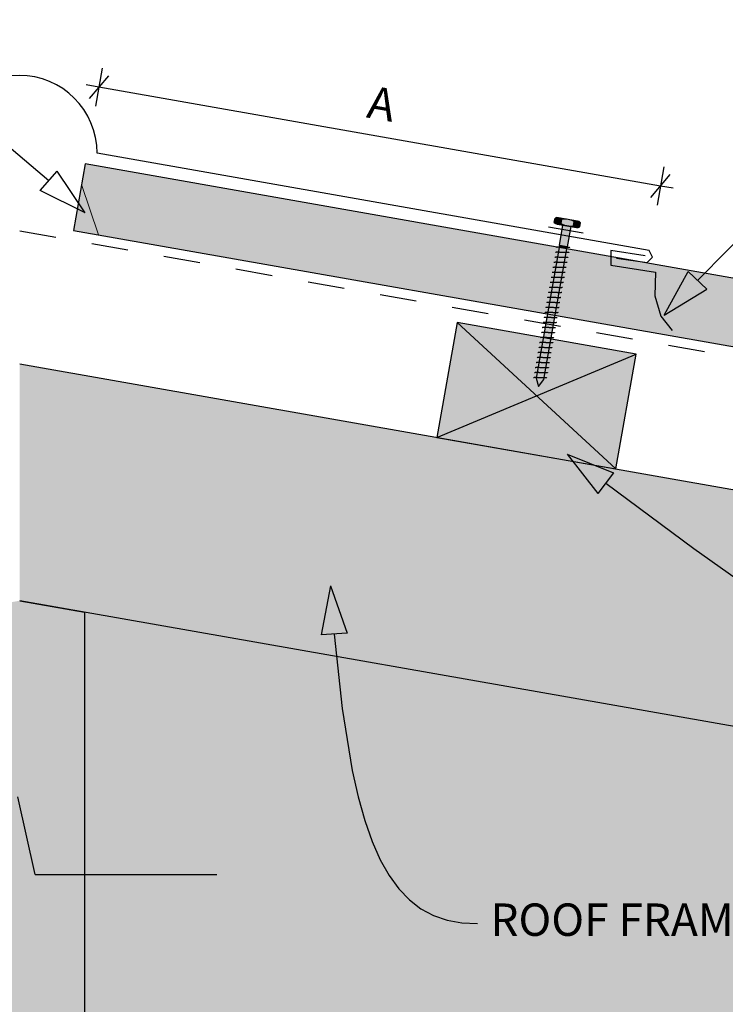
# Model space of a CAD drawing. Units: millimetres. Extents: x 7 to 290, y 5 to 188.
# Drawn here: x 134 to 189, y 92 to 168 of the extents above; entities that cross this region are included whole.
import ezdxf
from ezdxf.xclip import XClip

# ---------------------------------------------------------------- set-up
doc = ezdxf.new("R2010")
doc.units = ezdxf.units.MM
doc.header["$MEASUREMENT"] = 0
doc.header["$XCLIPFRAME"] = 2
doc.linetypes.add('Dashed', pattern=[5.644444, 2.822222, -2.822222])
doc.layers.add('Doc_ Floor', color=7, linetype='Continuous')
doc.styles.add('GENERATED_STYLE_1', font='GOTHIC.TTF')

# ---------------------------------------------------------------- blocks, each defined once
blk = doc.blocks.new('Drawing_1_2', base_point=(113.07, -41.814))
at = {"linetype": 'Continuous', "lineweight": 25}
blk.add_hatch(color=253, dxfattribs=at).paths.add_polyline_path([(138.623, 152.052), (243.633, 133.536), (244.536, 138.657), (139.526, 157.173)])
at = {"linetype": 'Continuous', "lineweight": 0}
for points in [[(175.755, 152.989), (175.697, 152.661, 0.333333), (176.189, 152.574), (176.247, 152.903, 0.333333)], [(177.493, 152.768), (176.015, 153.028), (175.929, 152.536), (177.406, 152.275)], [(177.232, 152.729, 0.166667), (176.247, 152.903), (176.189, 152.574, 0.166667), (177.174, 152.401)], [(177.724, 152.642, 0.333333), (177.232, 152.729), (177.174, 152.401, 0.333333), (177.667, 152.314)], [(176.339, 152.463), (176.061, 150.888), (176.718, 150.772), (176.996, 152.347)], [(176.094, 150.882), (174.288, 140.64), (174.479, 139.997), (174.879, 140.536), (176.685, 150.778)], [(168.213, 144.937), (166.65, 136.074), (180.438, 133.642), (182.001, 142.506)], [(286.313, 114.974), (134.475, 141.747), (134.475, 123.469), (286.313, 96.696)], [(134.475, 123.469), (15.068, 102.415), (15.068, 38.192), (286.313, 38.192), (286.313, 96.696)], [(129.475, 122.588), (129.475, 38.192), (139.475, 38.192), (139.475, 122.588), (134.475, 123.469)], [(117.669, 72.471), (149.675, 72.471), (149.675, 102.337), (135.672, 102.337), (134.338, 108.337), (133.005, 96.337), (131.672, 102.337), (117.669, 102.337)]]:
    blk.add_hatch(color=255, dxfattribs=at).paths.add_polyline_path(points)
at = {"linetype": 'Continuous'}
for p, q in [((139.526, 157.173), (138.623, 152.052)), ((244.536, 138.657), (139.526, 157.173)), ((175.697, 152.661), (175.755, 152.989)), ((177.493, 152.768), (176.015, 153.028)), ((176.247, 152.903), (176.189, 152.574)), ((176.247, 152.903), (176.189, 152.574)), ((138.623, 152.052), (243.633, 133.536)), ((175.929, 152.536), (177.406, 152.275)), ((176.339, 152.463), (176.061, 150.888)), ((176.996, 152.347), (176.339, 152.463)), ((176.718, 150.772), (176.996, 152.347)), ((177.174, 152.401), (177.232, 152.729)), ((177.232, 152.729), (177.174, 152.401)), ((177.667, 152.314), (177.724, 152.642)), ((176.094, 150.882), (174.288, 140.64)), ((174.879, 140.536), (176.685, 150.778)), ((175.866, 150.728), (175.863, 150.723)), ((175.872, 150.732), (175.866, 150.728)), ((175.883, 150.736), (175.872, 150.732)), ((175.896, 150.739), (175.883, 150.736)), ((175.914, 150.742), (175.896, 150.739)), ((175.935, 150.744), (175.914, 150.742)), ((175.959, 150.745), (175.935, 150.744)), ((175.986, 150.746), (175.959, 150.745)), ((176.016, 150.746), (175.986, 150.746)), ((176.048, 150.746), (176.016, 150.746)), ((176.083, 150.745), (176.048, 150.746)), ((176.061, 150.888), (176.718, 150.772)), ((176.12, 150.744), (176.083, 150.745)), ((176.685, 150.778), (176.094, 150.882)), ((176.16, 150.743), (176.12, 150.744)), ((176.2, 150.741), (176.16, 150.743)), ((176.242, 150.739), (176.2, 150.741)), ((176.285, 150.737), (176.242, 150.739)), ((176.328, 150.735), (176.285, 150.737)), ((176.372, 150.733), (176.328, 150.735)), ((176.416, 150.731), (176.372, 150.733)), ((176.46, 150.729), (176.416, 150.731)), ((176.503, 150.727), (176.46, 150.729)), ((176.545, 150.725), (176.503, 150.727)), ((176.585, 150.723), (176.545, 150.725)), ((176.624, 150.722), (176.585, 150.723)), ((176.661, 150.721), (176.624, 150.722)), ((176.696, 150.72), (176.661, 150.721)), ((176.729, 150.72), (176.696, 150.72)), ((176.759, 150.72), (176.729, 150.72)), ((176.786, 150.721), (176.759, 150.72)), ((176.81, 150.722), (176.786, 150.721)), ((176.831, 150.724), (176.81, 150.722)), ((176.848, 150.727), (176.831, 150.724)), ((176.862, 150.73), (176.848, 150.727)), ((176.872, 150.733), (176.862, 150.73)), ((176.879, 150.738), (176.872, 150.733)), ((176.882, 150.743), (176.879, 150.738)), ((175.729, 149.954), (175.726, 149.949)), ((175.736, 149.959), (175.729, 149.954)), ((175.746, 149.962), (175.736, 149.959)), ((175.76, 149.966), (175.746, 149.962)), ((175.777, 149.968), (175.76, 149.966)), ((175.798, 149.97), (175.777, 149.968)), ((175.797, 150.341), (175.795, 150.336)), ((175.804, 150.346), (175.797, 150.341)), ((175.822, 149.971), (175.798, 149.97)), ((175.814, 150.349), (175.804, 150.346)), ((175.828, 150.352), (175.814, 150.349)), ((175.849, 149.972), (175.822, 149.971)), ((175.846, 150.355), (175.828, 150.352)), ((175.866, 150.357), (175.846, 150.355)), ((175.879, 149.972), (175.849, 149.972)), ((175.89, 150.358), (175.866, 150.357)), ((175.912, 149.972), (175.879, 149.972)), ((175.917, 150.359), (175.89, 150.358)), ((175.947, 149.971), (175.912, 149.972)), ((175.947, 150.359), (175.917, 150.359)), ((175.98, 150.359), (175.947, 150.359)), ((175.984, 149.97), (175.947, 149.971)), ((176.015, 150.358), (175.98, 150.359)), ((176.023, 149.969), (175.984, 149.97)), ((176.052, 150.357), (176.015, 150.358)), ((176.064, 149.967), (176.023, 149.969)), ((176.091, 150.356), (176.052, 150.357)), ((176.106, 149.966), (176.064, 149.967)), ((176.132, 150.354), (176.091, 150.356)), ((176.149, 149.963), (176.106, 149.966)), ((176.174, 150.352), (176.132, 150.354)), ((176.192, 149.961), (176.149, 149.963)), ((176.217, 150.35), (176.174, 150.352)), ((176.236, 149.959), (176.192, 149.961)), ((176.26, 150.348), (176.217, 150.35)), ((176.28, 149.957), (176.236, 149.959)), ((176.304, 150.346), (176.26, 150.348)), ((176.323, 149.955), (176.28, 149.957)), ((176.348, 150.344), (176.304, 150.346)), ((176.366, 149.953), (176.323, 149.955)), ((176.392, 150.342), (176.348, 150.344)), ((176.408, 149.951), (176.366, 149.953)), ((176.434, 150.34), (176.392, 150.342)), ((176.449, 149.949), (176.408, 149.951)), ((176.476, 150.338), (176.434, 150.34)), ((176.488, 149.948), (176.449, 149.949)), ((176.517, 150.336), (176.476, 150.338)), ((176.525, 149.947), (176.488, 149.948)), ((176.556, 150.335), (176.517, 150.336)), ((176.56, 149.946), (176.525, 149.947)), ((176.593, 150.334), (176.556, 150.335)), ((176.593, 149.946), (176.56, 149.946)), ((176.628, 150.333), (176.593, 150.334)), ((176.623, 149.946), (176.593, 149.946)), ((176.65, 149.947), (176.623, 149.946)), ((176.661, 150.333), (176.628, 150.333)), ((176.674, 149.948), (176.65, 149.947)), ((176.691, 150.333), (176.661, 150.333)), ((176.695, 149.95), (176.674, 149.948)), ((176.718, 150.334), (176.691, 150.333)), ((176.712, 149.953), (176.695, 149.95)), ((176.726, 149.956), (176.712, 149.953)), ((176.742, 150.335), (176.718, 150.334)), ((176.736, 149.96), (176.726, 149.956)), ((176.743, 149.964), (176.736, 149.96)), ((176.763, 150.337), (176.742, 150.335)), ((176.745, 149.969), (176.743, 149.964)), ((176.78, 150.34), (176.763, 150.337)), ((176.794, 150.343), (176.78, 150.34)), ((176.804, 150.347), (176.794, 150.343)), ((176.811, 150.351), (176.804, 150.347)), ((176.814, 150.356), (176.811, 150.351)), ((175.593, 149.181), (175.59, 149.175)), ((175.599, 149.185), (175.593, 149.181)), ((175.61, 149.189), (175.599, 149.185)), ((175.624, 149.192), (175.61, 149.189)), ((175.641, 149.194), (175.624, 149.192)), ((175.662, 149.196), (175.641, 149.194)), ((175.661, 149.567), (175.658, 149.562)), ((175.668, 149.572), (175.661, 149.567)), ((175.686, 149.197), (175.662, 149.196)), ((175.678, 149.576), (175.668, 149.572)), ((175.692, 149.579), (175.678, 149.576)), ((175.713, 149.198), (175.686, 149.197)), ((175.709, 149.581), (175.692, 149.579)), ((175.73, 149.583), (175.709, 149.581)), ((175.743, 149.198), (175.713, 149.198)), ((175.754, 149.584), (175.73, 149.583)), ((175.775, 149.198), (175.743, 149.198)), ((175.781, 149.585), (175.754, 149.584)), ((175.81, 149.198), (175.775, 149.198)), ((175.811, 149.585), (175.781, 149.585)), ((175.848, 149.197), (175.81, 149.198)), ((175.844, 149.585), (175.811, 149.585)), ((175.879, 149.584), (175.844, 149.585)), ((175.887, 149.195), (175.848, 149.197)), ((175.916, 149.583), (175.879, 149.584)), ((175.927, 149.194), (175.887, 149.195)), ((175.955, 149.582), (175.916, 149.583)), ((175.969, 149.192), (175.927, 149.194)), ((175.995, 149.58), (175.955, 149.582)), ((176.012, 149.19), (175.969, 149.192)), ((176.037, 149.579), (175.995, 149.58)), ((176.056, 149.188), (176.012, 149.19)), ((176.08, 149.577), (176.037, 149.579)), ((176.099, 149.185), (176.056, 149.188)), ((176.124, 149.574), (176.08, 149.577)), ((176.143, 149.183), (176.099, 149.185)), ((176.168, 149.572), (176.124, 149.574)), ((176.187, 149.181), (176.143, 149.183)), ((176.212, 149.57), (176.168, 149.572)), ((176.23, 149.179), (176.187, 149.181)), ((176.255, 149.568), (176.212, 149.57)), ((176.272, 149.177), (176.23, 149.179)), ((176.298, 149.566), (176.255, 149.568)), ((176.312, 149.176), (176.272, 149.177)), ((176.34, 149.564), (176.298, 149.566)), ((176.351, 149.174), (176.312, 149.176)), ((176.381, 149.562), (176.34, 149.564)), ((176.389, 149.173), (176.351, 149.174)), ((176.42, 149.561), (176.381, 149.562)), ((176.424, 149.173), (176.389, 149.173)), ((176.457, 149.56), (176.42, 149.561)), ((176.456, 149.172), (176.424, 149.173)), ((176.486, 149.173), (176.456, 149.172)), ((176.492, 149.559), (176.457, 149.56)), ((176.513, 149.173), (176.486, 149.173)), ((176.524, 149.559), (176.492, 149.559)), ((176.537, 149.175), (176.513, 149.173)), ((176.554, 149.559), (176.524, 149.559)), ((176.558, 149.177), (176.537, 149.175)), ((176.581, 149.56), (176.554, 149.559)), ((176.575, 149.179), (176.558, 149.177)), ((176.589, 149.182), (176.575, 149.179)), ((176.606, 149.562), (176.581, 149.56)), ((176.6, 149.186), (176.589, 149.182)), ((176.606, 149.19), (176.6, 149.186)), ((176.626, 149.563), (176.606, 149.562)), ((176.609, 149.195), (176.606, 149.19)), ((176.644, 149.566), (176.626, 149.563)), ((176.658, 149.569), (176.644, 149.566)), ((176.668, 149.573), (176.658, 149.569)), ((176.674, 149.577), (176.668, 149.573)), ((176.677, 149.582), (176.674, 149.577)), ((175.456, 148.407), (175.454, 148.402)), ((175.463, 148.411), (175.456, 148.407)), ((175.473, 148.415), (175.463, 148.411)), ((175.487, 148.418), (175.473, 148.415)), ((175.504, 148.42), (175.487, 148.418)), ((175.525, 148.422), (175.504, 148.42)), ((175.525, 148.794), (175.522, 148.789)), ((175.531, 148.798), (175.525, 148.794)), ((175.549, 148.424), (175.525, 148.422)), ((175.541, 148.802), (175.531, 148.798)), ((175.555, 148.805), (175.541, 148.802)), ((175.576, 148.424), (175.549, 148.424)), ((175.573, 148.807), (175.555, 148.805)), ((175.593, 148.809), (175.573, 148.807)), ((175.606, 148.425), (175.576, 148.424)), ((175.617, 148.811), (175.593, 148.809)), ((175.639, 148.424), (175.606, 148.425)), ((175.645, 148.811), (175.617, 148.811)), ((175.674, 148.424), (175.639, 148.424)), ((175.675, 148.812), (175.645, 148.811)), ((175.711, 148.423), (175.674, 148.424)), ((175.707, 148.811), (175.675, 148.812)), ((175.742, 148.811), (175.707, 148.811)), ((175.75, 148.421), (175.711, 148.423)), ((175.779, 148.81), (175.742, 148.811)), ((175.791, 148.42), (175.75, 148.421)), ((175.818, 148.808), (175.779, 148.81)), ((175.833, 148.418), (175.791, 148.42)), ((175.859, 148.807), (175.818, 148.808)), ((175.876, 148.416), (175.833, 148.418)), ((175.901, 148.805), (175.859, 148.807)), ((175.919, 148.414), (175.876, 148.416)), ((175.944, 148.803), (175.901, 148.805)), ((175.963, 148.412), (175.919, 148.414)), ((175.987, 148.801), (175.944, 148.803)), ((176.007, 148.409), (175.963, 148.412)), ((176.031, 148.798), (175.987, 148.801)), ((176.05, 148.407), (176.007, 148.409)), ((176.075, 148.796), (176.031, 148.798)), ((176.093, 148.405), (176.05, 148.407)), ((176.119, 148.794), (176.075, 148.796)), ((176.135, 148.403), (176.093, 148.405)), ((176.162, 148.792), (176.119, 148.794)), ((176.176, 148.402), (176.135, 148.403)), ((176.203, 148.79), (176.162, 148.792)), ((176.215, 148.4), (176.176, 148.402)), ((176.244, 148.789), (176.203, 148.79)), ((176.252, 148.399), (176.215, 148.4)), ((176.283, 148.787), (176.244, 148.789)), ((176.287, 148.399), (176.252, 148.399)), ((176.32, 148.786), (176.283, 148.787)), ((176.32, 148.399), (176.287, 148.399)), ((176.355, 148.786), (176.32, 148.786)), ((176.35, 148.399), (176.32, 148.399)), ((176.377, 148.4), (176.35, 148.399)), ((176.388, 148.785), (176.355, 148.786)), ((176.401, 148.401), (176.377, 148.4)), ((176.418, 148.786), (176.388, 148.785)), ((176.422, 148.403), (176.401, 148.401)), ((176.445, 148.786), (176.418, 148.786)), ((176.439, 148.405), (176.422, 148.403)), ((176.453, 148.408), (176.439, 148.405)), ((176.469, 148.788), (176.445, 148.786)), ((176.463, 148.412), (176.453, 148.408)), ((176.47, 148.416), (176.463, 148.412)), ((176.49, 148.79), (176.469, 148.788)), ((176.472, 148.421), (176.47, 148.416)), ((176.507, 148.792), (176.49, 148.79)), ((176.521, 148.795), (176.507, 148.792)), ((176.531, 148.799), (176.521, 148.795)), ((176.538, 148.803), (176.531, 148.799)), ((176.541, 148.808), (176.538, 148.803)), ((175.32, 147.633), (175.317, 147.628)), ((175.327, 147.637), (175.32, 147.633)), ((175.337, 147.641), (175.327, 147.637)), ((175.351, 147.644), (175.337, 147.641)), ((175.368, 147.647), (175.351, 147.644)), ((175.389, 147.649), (175.368, 147.647)), ((175.388, 148.02), (175.385, 148.015)), ((175.395, 148.024), (175.388, 148.02)), ((175.413, 147.65), (175.389, 147.649)), ((175.405, 148.028), (175.395, 148.024)), ((175.419, 148.031), (175.405, 148.028)), ((175.44, 147.651), (175.413, 147.65)), ((175.436, 148.034), (175.419, 148.031)), ((175.457, 148.035), (175.436, 148.034)), ((175.47, 147.651), (175.44, 147.651)), ((175.481, 148.037), (175.457, 148.035)), ((175.503, 147.651), (175.47, 147.651)), ((175.508, 148.037), (175.481, 148.037)), ((175.538, 147.65), (175.503, 147.651)), ((175.538, 148.038), (175.508, 148.037)), ((175.571, 148.038), (175.538, 148.038)), ((175.575, 147.649), (175.538, 147.65)), ((175.606, 148.037), (175.571, 148.038)), ((175.614, 147.648), (175.575, 147.649)), ((175.643, 148.036), (175.606, 148.037)), ((175.654, 147.646), (175.614, 147.648)), ((175.682, 148.035), (175.643, 148.036)), ((175.696, 147.644), (175.654, 147.646)), ((175.723, 148.033), (175.682, 148.035)), ((175.739, 147.642), (175.696, 147.644)), ((175.765, 148.031), (175.723, 148.033)), ((175.783, 147.64), (175.739, 147.642)), ((175.807, 148.029), (175.765, 148.031)), ((175.827, 147.638), (175.783, 147.64)), ((175.851, 148.027), (175.807, 148.029)), ((175.87, 147.636), (175.827, 147.638)), ((175.895, 148.025), (175.851, 148.027)), ((175.914, 147.633), (175.87, 147.636)), ((175.939, 148.023), (175.895, 148.025)), ((175.957, 147.631), (175.914, 147.633)), ((175.982, 148.02), (175.939, 148.023)), ((175.999, 147.63), (175.957, 147.631)), ((176.025, 148.018), (175.982, 148.02)), ((176.039, 147.628), (175.999, 147.63)), ((176.067, 148.017), (176.025, 148.018)), ((176.078, 147.627), (176.039, 147.628)), ((176.108, 148.015), (176.067, 148.017)), ((176.116, 147.626), (176.078, 147.627)), ((176.147, 148.014), (176.108, 148.015)), ((176.151, 147.625), (176.116, 147.626)), ((176.184, 148.013), (176.147, 148.014)), ((176.183, 147.625), (176.151, 147.625)), ((176.213, 147.625), (176.183, 147.625)), ((176.219, 148.012), (176.184, 148.013)), ((176.24, 147.626), (176.213, 147.625)), ((176.252, 148.012), (176.219, 148.012)), ((176.264, 147.627), (176.24, 147.626)), ((176.281, 148.012), (176.252, 148.012)), ((176.285, 147.629), (176.264, 147.627)), ((176.309, 148.013), (176.281, 148.012)), ((176.303, 147.631), (176.285, 147.629)), ((176.316, 147.635), (176.303, 147.631)), ((176.333, 148.014), (176.309, 148.013)), ((176.327, 147.638), (176.316, 147.635)), ((176.333, 147.643), (176.327, 147.638)), ((176.353, 148.016), (176.333, 148.014)), ((176.336, 147.648), (176.333, 147.643)), ((176.371, 148.018), (176.353, 148.016)), ((176.385, 148.021), (176.371, 148.018)), ((176.395, 148.025), (176.385, 148.021)), ((176.401, 148.03), (176.395, 148.025)), ((176.404, 148.035), (176.401, 148.03)), ((175.184, 146.859), (175.181, 146.854)), ((175.19, 146.864), (175.184, 146.859)), ((175.2, 146.867), (175.19, 146.864)), ((175.214, 146.87), (175.2, 146.867)), ((175.232, 146.873), (175.214, 146.87)), ((175.252, 146.875), (175.232, 146.873)), ((175.252, 147.246), (175.249, 147.241)), ((175.258, 147.25), (175.252, 147.246)), ((175.276, 146.876), (175.252, 146.875)), ((175.269, 147.254), (175.258, 147.25)), ((175.282, 147.257), (175.269, 147.254)), ((175.303, 146.877), (175.276, 146.876)), ((175.3, 147.26), (175.282, 147.257)), ((175.321, 147.262), (175.3, 147.26)), ((175.333, 146.877), (175.303, 146.877)), ((175.345, 147.263), (175.321, 147.262)), ((175.366, 146.877), (175.333, 146.877)), ((175.372, 147.264), (175.345, 147.263)), ((175.401, 146.876), (175.366, 146.877)), ((175.402, 147.264), (175.372, 147.264)), ((175.438, 146.875), (175.401, 146.876)), ((175.434, 147.264), (175.402, 147.264)), ((175.469, 147.263), (175.434, 147.264)), ((175.477, 146.874), (175.438, 146.875)), ((175.506, 147.262), (175.469, 147.263)), ((175.518, 146.872), (175.477, 146.874)), ((175.546, 147.261), (175.506, 147.262)), ((175.56, 146.87), (175.518, 146.872)), ((175.586, 147.259), (175.546, 147.261)), ((175.603, 146.868), (175.56, 146.87)), ((175.628, 147.257), (175.586, 147.259)), ((175.646, 146.866), (175.603, 146.868)), ((175.671, 147.255), (175.628, 147.257)), ((175.69, 146.864), (175.646, 146.866)), ((175.715, 147.253), (175.671, 147.255)), ((175.734, 146.862), (175.69, 146.864)), ((175.758, 147.251), (175.715, 147.253)), ((175.778, 146.86), (175.734, 146.862)), ((175.802, 147.249), (175.758, 147.251)), ((175.82, 146.858), (175.778, 146.86)), ((175.846, 147.247), (175.802, 147.249)), ((175.862, 146.856), (175.82, 146.858)), ((175.889, 147.245), (175.846, 147.247)), ((175.903, 146.854), (175.862, 146.856)), ((175.931, 147.243), (175.889, 147.245)), ((175.942, 146.853), (175.903, 146.854)), ((175.971, 147.241), (175.931, 147.243)), ((175.979, 146.852), (175.942, 146.853)), ((176.01, 147.24), (175.971, 147.241)), ((176.014, 146.851), (175.979, 146.852)), ((176.047, 147.239), (176.01, 147.24)), ((176.047, 146.851), (176.014, 146.851)), ((176.082, 147.238), (176.047, 147.239)), ((176.077, 146.851), (176.047, 146.851)), ((176.104, 146.852), (176.077, 146.851)), ((176.115, 147.238), (176.082, 147.238)), ((176.128, 146.853), (176.104, 146.852)), ((176.145, 147.238), (176.115, 147.238)), ((176.149, 146.855), (176.128, 146.853)), ((176.172, 147.239), (176.145, 147.238)), ((176.166, 146.858), (176.149, 146.855)), ((176.18, 146.861), (176.166, 146.858)), ((176.196, 147.24), (176.172, 147.239)), ((176.19, 146.865), (176.18, 146.861)), ((176.197, 146.869), (176.19, 146.865)), ((176.217, 147.242), (176.196, 147.24)), ((176.2, 146.874), (176.197, 146.869)), ((176.234, 147.245), (176.217, 147.242)), ((176.248, 147.248), (176.234, 147.245)), ((176.258, 147.251), (176.248, 147.248)), ((176.265, 147.256), (176.258, 147.251)), ((176.268, 147.261), (176.265, 147.256)), ((175.047, 146.085), (175.044, 146.08)), ((175.054, 146.09), (175.047, 146.085)), ((175.064, 146.094), (175.054, 146.09)), ((175.078, 146.097), (175.064, 146.094)), ((175.095, 146.099), (175.078, 146.097)), ((175.116, 146.101), (175.095, 146.099)), ((175.115, 146.472), (175.112, 146.467)), ((175.122, 146.477), (175.115, 146.472)), ((175.14, 146.102), (175.116, 146.101)), ((175.132, 146.48), (175.122, 146.477)), ((175.146, 146.484), (175.132, 146.48)), ((175.167, 146.103), (175.14, 146.102)), ((175.163, 146.486), (175.146, 146.484)), ((175.184, 146.488), (175.163, 146.486)), ((175.197, 146.103), (175.167, 146.103)), ((175.208, 146.489), (175.184, 146.488)), ((175.23, 146.103), (175.197, 146.103)), ((175.235, 146.49), (175.208, 146.489)), ((175.265, 146.102), (175.23, 146.103)), ((175.265, 146.49), (175.235, 146.49)), ((175.298, 146.49), (175.265, 146.49)), ((175.302, 146.101), (175.265, 146.102)), ((175.333, 146.489), (175.298, 146.49)), ((175.341, 146.1), (175.302, 146.101)), ((175.37, 146.488), (175.333, 146.489)), ((175.382, 146.098), (175.341, 146.1)), ((175.409, 146.487), (175.37, 146.488)), ((175.423, 146.097), (175.382, 146.098)), ((175.45, 146.485), (175.409, 146.487)), ((175.466, 146.095), (175.423, 146.097)), ((175.492, 146.484), (175.45, 146.485)), ((175.51, 146.092), (175.466, 146.095)), ((175.535, 146.481), (175.492, 146.484)), ((175.554, 146.09), (175.51, 146.092)), ((175.578, 146.479), (175.535, 146.481)), ((175.598, 146.088), (175.554, 146.09)), ((175.622, 146.477), (175.578, 146.479)), ((175.641, 146.086), (175.598, 146.088)), ((175.666, 146.475), (175.622, 146.477)), ((175.684, 146.084), (175.641, 146.086)), ((175.709, 146.473), (175.666, 146.475)), ((175.726, 146.082), (175.684, 146.084)), ((175.752, 146.471), (175.709, 146.473)), ((175.767, 146.08), (175.726, 146.082)), ((175.794, 146.469), (175.752, 146.471)), ((175.806, 146.079), (175.767, 146.08)), ((175.835, 146.467), (175.794, 146.469)), ((175.843, 146.078), (175.806, 146.079)), ((175.874, 146.466), (175.835, 146.467)), ((175.878, 146.077), (175.843, 146.078)), ((175.911, 146.465), (175.874, 146.466)), ((175.91, 146.077), (175.878, 146.077)), ((175.94, 146.077), (175.91, 146.077)), ((175.946, 146.464), (175.911, 146.465)), ((175.968, 146.078), (175.94, 146.077)), ((175.979, 146.464), (175.946, 146.464)), ((175.992, 146.08), (175.968, 146.078)), ((176.009, 146.464), (175.979, 146.464)), ((176.012, 146.081), (175.992, 146.08)), ((176.036, 146.465), (176.009, 146.464)), ((176.03, 146.084), (176.012, 146.081)), ((176.044, 146.087), (176.03, 146.084)), ((176.06, 146.466), (176.036, 146.465)), ((176.054, 146.091), (176.044, 146.087)), ((176.06, 146.095), (176.054, 146.091)), ((176.081, 146.468), (176.06, 146.466)), ((176.063, 146.1), (176.06, 146.095)), ((176.098, 146.471), (176.081, 146.468)), ((176.112, 146.474), (176.098, 146.471)), ((176.122, 146.478), (176.112, 146.474)), ((176.129, 146.482), (176.122, 146.478)), ((176.131, 146.487), (176.129, 146.482)), ((174.911, 145.312), (174.908, 145.307)), ((174.917, 145.316), (174.911, 145.312)), ((174.927, 145.32), (174.917, 145.316)), ((174.941, 145.323), (174.927, 145.32)), ((174.959, 145.325), (174.941, 145.323)), ((174.979, 145.327), (174.959, 145.325)), ((174.979, 145.699), (174.976, 145.693)), ((174.985, 145.703), (174.979, 145.699)), ((175.004, 145.329), (174.979, 145.327)), ((174.996, 145.707), (174.985, 145.703)), ((175.01, 145.71), (174.996, 145.707)), ((175.031, 145.329), (175.004, 145.329)), ((175.027, 145.712), (175.01, 145.71)), ((175.048, 145.714), (175.027, 145.712)), ((175.061, 145.33), (175.031, 145.329)), ((175.072, 145.715), (175.048, 145.714)), ((175.093, 145.329), (175.061, 145.33)), ((175.099, 145.716), (175.072, 145.715)), ((175.128, 145.329), (175.093, 145.329)), ((175.129, 145.716), (175.099, 145.716)), ((175.165, 145.328), (175.128, 145.329)), ((175.161, 145.716), (175.129, 145.716)), ((175.196, 145.716), (175.161, 145.716)), ((175.204, 145.326), (175.165, 145.328)), ((175.234, 145.715), (175.196, 145.716)), ((175.245, 145.325), (175.204, 145.326)), ((175.273, 145.713), (175.234, 145.715)), ((175.287, 145.323), (175.245, 145.325)), ((175.313, 145.712), (175.273, 145.713)), ((175.33, 145.321), (175.287, 145.323)), ((175.355, 145.71), (175.313, 145.712)), ((175.373, 145.319), (175.33, 145.321)), ((175.398, 145.708), (175.355, 145.71)), ((175.417, 145.316), (175.373, 145.319)), ((175.442, 145.706), (175.398, 145.708)), ((175.461, 145.314), (175.417, 145.316)), ((175.486, 145.703), (175.442, 145.706)), ((175.505, 145.312), (175.461, 145.314)), ((175.529, 145.701), (175.486, 145.703)), ((175.548, 145.31), (175.505, 145.312)), ((175.573, 145.699), (175.529, 145.701)), ((175.589, 145.308), (175.548, 145.31)), ((175.616, 145.697), (175.573, 145.699)), ((175.63, 145.307), (175.589, 145.308)), ((175.658, 145.695), (175.616, 145.697)), ((175.669, 145.305), (175.63, 145.307)), ((175.698, 145.694), (175.658, 145.695)), ((175.706, 145.304), (175.669, 145.305)), ((175.737, 145.692), (175.698, 145.694)), ((175.741, 145.304), (175.706, 145.304)), ((175.775, 145.691), (175.737, 145.692)), ((175.774, 145.303), (175.741, 145.304)), ((175.804, 145.304), (175.774, 145.303)), ((175.81, 145.691), (175.775, 145.691)), ((175.831, 145.304), (175.804, 145.304)), ((175.842, 145.69), (175.81, 145.691)), ((175.855, 145.306), (175.831, 145.304)), ((175.872, 145.691), (175.842, 145.69)), ((175.876, 145.308), (175.855, 145.306)), ((175.899, 145.691), (175.872, 145.691)), ((175.893, 145.31), (175.876, 145.308)), ((175.907, 145.313), (175.893, 145.31)), ((175.923, 145.693), (175.899, 145.691)), ((175.917, 145.317), (175.907, 145.313)), ((175.924, 145.321), (175.917, 145.317)), ((175.944, 145.695), (175.923, 145.693)), ((175.927, 145.326), (175.924, 145.321)), ((175.961, 145.697), (175.944, 145.695)), ((175.975, 145.7), (175.961, 145.697)), ((175.986, 145.704), (175.975, 145.7)), ((175.992, 145.708), (175.986, 145.704)), ((175.995, 145.713), (175.992, 145.708)), ((168.213, 144.937), (166.65, 136.074)), ((168.213, 144.937), (180.438, 133.642)), ((182.001, 142.506), (168.213, 144.937)), ((174.774, 144.538), (174.771, 144.533)), ((174.781, 144.542), (174.774, 144.538)), ((174.791, 144.546), (174.781, 144.542)), ((174.805, 144.549), (174.791, 144.546)), ((174.822, 144.552), (174.805, 144.549)), ((174.843, 144.553), (174.822, 144.552)), ((174.842, 144.925), (174.84, 144.92)), ((174.849, 144.929), (174.842, 144.925)), ((174.867, 144.555), (174.843, 144.553)), ((174.859, 144.933), (174.849, 144.929)), ((174.873, 144.936), (174.859, 144.933)), ((174.894, 144.555), (174.867, 144.555)), ((174.89, 144.938), (174.873, 144.936)), ((174.911, 144.94), (174.89, 144.938)), ((174.924, 144.556), (174.894, 144.555)), ((174.935, 144.942), (174.911, 144.94)), ((174.957, 144.556), (174.924, 144.556)), ((174.962, 144.942), (174.935, 144.942)), ((174.992, 144.555), (174.957, 144.556)), ((174.992, 144.943), (174.962, 144.942)), ((175.025, 144.942), (174.992, 144.943)), ((175.029, 144.554), (174.992, 144.555)), ((175.06, 144.942), (175.025, 144.942)), ((175.068, 144.553), (175.029, 144.554)), ((175.097, 144.941), (175.06, 144.942)), ((175.109, 144.551), (175.068, 144.553)), ((175.136, 144.939), (175.097, 144.941)), ((175.151, 144.549), (175.109, 144.551)), ((175.177, 144.938), (175.136, 144.939)), ((175.193, 144.547), (175.151, 144.549)), ((175.219, 144.936), (175.177, 144.938)), ((175.237, 144.545), (175.193, 144.547)), ((175.262, 144.934), (175.219, 144.936)), ((175.281, 144.543), (175.237, 144.545)), ((175.305, 144.932), (175.262, 144.934)), ((175.325, 144.541), (175.281, 144.543)), ((175.349, 144.93), (175.305, 144.932)), ((175.368, 144.538), (175.325, 144.541)), ((175.393, 144.927), (175.349, 144.93)), ((175.411, 144.536), (175.368, 144.538)), ((175.436, 144.925), (175.393, 144.927)), ((175.453, 144.535), (175.411, 144.536)), ((175.479, 144.923), (175.436, 144.925)), ((175.494, 144.533), (175.453, 144.535)), ((175.521, 144.921), (175.479, 144.923)), ((175.533, 144.532), (175.494, 144.533)), ((175.562, 144.92), (175.521, 144.921)), ((175.57, 144.531), (175.533, 144.532)), ((175.601, 144.918), (175.562, 144.92)), ((175.605, 144.53), (175.57, 144.531)), ((175.638, 144.917), (175.601, 144.918)), ((175.638, 144.53), (175.605, 144.53)), ((175.673, 144.917), (175.638, 144.917)), ((175.668, 144.53), (175.638, 144.53)), ((175.695, 144.531), (175.668, 144.53)), ((175.706, 144.917), (175.673, 144.917)), ((175.719, 144.532), (175.695, 144.531)), ((175.736, 144.917), (175.706, 144.917)), ((175.739, 144.534), (175.719, 144.532)), ((175.763, 144.918), (175.736, 144.917)), ((175.757, 144.536), (175.739, 144.534)), ((175.771, 144.539), (175.757, 144.536)), ((175.787, 144.919), (175.763, 144.918)), ((175.781, 144.543), (175.771, 144.539)), ((175.787, 144.548), (175.781, 144.543)), ((175.808, 144.921), (175.787, 144.919)), ((175.79, 144.553), (175.787, 144.548)), ((175.825, 144.923), (175.808, 144.921)), ((175.839, 144.926), (175.825, 144.923)), ((175.849, 144.93), (175.839, 144.926)), ((175.856, 144.934), (175.849, 144.93)), ((175.859, 144.939), (175.856, 144.934)), ((174.638, 143.764), (174.635, 143.759)), ((174.644, 143.768), (174.638, 143.764)), ((174.655, 143.772), (174.644, 143.768)), ((174.668, 143.775), (174.655, 143.772)), ((174.686, 143.778), (174.668, 143.775)), ((174.707, 143.78), (174.686, 143.778)), ((174.706, 144.151), (174.703, 144.146)), ((174.713, 144.155), (174.706, 144.151)), ((174.731, 143.781), (174.707, 143.78)), ((174.723, 144.159), (174.713, 144.155)), ((174.737, 144.162), (174.723, 144.159)), ((174.758, 143.782), (174.731, 143.781)), ((174.754, 144.165), (174.737, 144.162)), ((174.775, 144.167), (174.754, 144.165)), ((174.788, 143.782), (174.758, 143.782)), ((174.799, 144.168), (174.775, 144.167)), ((174.82, 143.782), (174.788, 143.782)), ((174.826, 144.169), (174.799, 144.168)), ((174.855, 143.781), (174.82, 143.782)), ((174.856, 144.169), (174.826, 144.169)), ((174.893, 143.78), (174.855, 143.781)), ((174.889, 144.169), (174.856, 144.169)), ((174.924, 144.168), (174.889, 144.169)), ((174.932, 143.779), (174.893, 143.78)), ((174.961, 144.167), (174.924, 144.168)), ((174.972, 143.777), (174.932, 143.779)), ((175, 144.166), (174.961, 144.167)), ((175.014, 143.775), (174.972, 143.777)), ((175.04, 144.164), (175, 144.166)), ((175.057, 143.773), (175.014, 143.775)), ((175.082, 144.162), (175.04, 144.164)), ((175.101, 143.771), (175.057, 143.773)), ((175.125, 144.16), (175.082, 144.162)), ((175.144, 143.769), (175.101, 143.771)), ((175.169, 144.158), (175.125, 144.16)), ((175.188, 143.767), (175.144, 143.769)), ((175.213, 144.156), (175.169, 144.158)), ((175.232, 143.765), (175.188, 143.767)), ((175.256, 144.154), (175.213, 144.156)), ((175.275, 143.763), (175.232, 143.765)), ((175.3, 144.151), (175.256, 144.154)), ((175.317, 143.761), (175.275, 143.763)), ((175.343, 144.149), (175.3, 144.151)), ((175.357, 143.759), (175.317, 143.761)), ((175.385, 144.148), (175.343, 144.149)), ((175.396, 143.758), (175.357, 143.759)), ((175.425, 144.146), (175.385, 144.148)), ((175.433, 143.757), (175.396, 143.758)), ((175.465, 144.145), (175.425, 144.146)), ((175.469, 143.756), (175.433, 143.757)), ((175.502, 144.144), (175.465, 144.145)), ((175.501, 143.756), (175.469, 143.756)), ((175.531, 143.756), (175.501, 143.756)), ((175.537, 144.143), (175.502, 144.144)), ((175.558, 143.757), (175.531, 143.756)), ((175.569, 144.143), (175.537, 144.143)), ((175.582, 143.758), (175.558, 143.757)), ((175.599, 144.143), (175.569, 144.143)), ((175.603, 143.76), (175.582, 143.758)), ((175.626, 144.144), (175.599, 144.143)), ((175.62, 143.763), (175.603, 143.76)), ((175.634, 143.766), (175.62, 143.763)), ((175.65, 144.145), (175.626, 144.144)), ((175.644, 143.769), (175.634, 143.766)), ((175.651, 143.774), (175.644, 143.769)), ((175.671, 144.147), (175.65, 144.145)), ((175.654, 143.779), (175.651, 143.774)), ((175.689, 144.149), (175.671, 144.147)), ((175.702, 144.153), (175.689, 144.149)), ((175.713, 144.156), (175.702, 144.153)), ((175.719, 144.161), (175.713, 144.156)), ((175.722, 144.166), (175.719, 144.161)), ((174.501, 142.99), (174.499, 142.985)), ((174.508, 142.995), (174.501, 142.99)), ((174.518, 142.998), (174.508, 142.995)), ((174.532, 143.002), (174.518, 142.998)), ((174.549, 143.004), (174.532, 143.002)), ((174.57, 143.006), (174.549, 143.004)), ((174.57, 143.377), (174.567, 143.372)), ((174.576, 143.382), (174.57, 143.377)), ((174.594, 143.007), (174.57, 143.006)), ((174.586, 143.385), (174.576, 143.382)), ((174.6, 143.388), (174.586, 143.385)), ((174.621, 143.008), (174.594, 143.007)), ((174.618, 143.391), (174.6, 143.388)), ((174.638, 143.393), (174.618, 143.391)), ((174.651, 143.008), (174.621, 143.008)), ((174.662, 143.394), (174.638, 143.393)), ((174.684, 143.008), (174.651, 143.008)), ((174.69, 143.395), (174.662, 143.394)), ((174.719, 143.007), (174.684, 143.008)), ((174.719, 143.395), (174.69, 143.395)), ((174.752, 143.395), (174.719, 143.395)), ((174.756, 143.006), (174.719, 143.007)), ((174.787, 143.394), (174.752, 143.395)), ((174.795, 143.005), (174.756, 143.006)), ((174.824, 143.393), (174.787, 143.394)), ((174.836, 143.003), (174.795, 143.005)), ((174.863, 143.392), (174.824, 143.393)), ((174.878, 143.002), (174.836, 143.003)), ((174.904, 143.39), (174.863, 143.392)), ((174.921, 142.999), (174.878, 143.002)), ((174.946, 143.388), (174.904, 143.39)), ((174.964, 142.997), (174.921, 142.999)), ((174.989, 143.386), (174.946, 143.388)), ((175.008, 142.995), (174.964, 142.997)), ((175.032, 143.384), (174.989, 143.386)), ((175.052, 142.993), (175.008, 142.995)), ((175.076, 143.382), (175.032, 143.384)), ((175.095, 142.991), (175.052, 142.993)), ((175.12, 143.38), (175.076, 143.382)), ((175.138, 142.989), (175.095, 142.991)), ((175.164, 143.378), (175.12, 143.38)), ((175.18, 142.987), (175.138, 142.989)), ((175.206, 143.376), (175.164, 143.378)), ((175.221, 142.985), (175.18, 142.987)), ((175.248, 143.374), (175.206, 143.376)), ((175.26, 142.984), (175.221, 142.985)), ((175.289, 143.372), (175.248, 143.374)), ((175.297, 142.983), (175.26, 142.984)), ((175.328, 143.371), (175.289, 143.372)), ((175.332, 142.982), (175.297, 142.983)), ((175.365, 143.37), (175.328, 143.371)), ((175.365, 142.982), (175.332, 142.982)), ((175.4, 143.369), (175.365, 143.37)), ((175.395, 142.982), (175.365, 142.982)), ((175.422, 142.983), (175.395, 142.982)), ((175.433, 143.369), (175.4, 143.369)), ((175.446, 142.984), (175.422, 142.983)), ((175.463, 143.369), (175.433, 143.369)), ((175.467, 142.986), (175.446, 142.984)), ((175.49, 143.37), (175.463, 143.369)), ((175.484, 142.989), (175.467, 142.986)), ((175.498, 142.992), (175.484, 142.989)), ((175.514, 143.371), (175.49, 143.37)), ((175.508, 142.996), (175.498, 142.992)), ((175.515, 143), (175.508, 142.996)), ((175.535, 143.373), (175.514, 143.371)), ((175.517, 143.005), (175.515, 143)), ((175.552, 143.376), (175.535, 143.373)), ((175.566, 143.379), (175.552, 143.376)), ((175.576, 143.383), (175.566, 143.379)), ((175.583, 143.387), (175.576, 143.383)), ((175.586, 143.392), (175.583, 143.387)), ((166.65, 136.074), (182.001, 142.506)), ((174.365, 142.217), (174.362, 142.211)), ((174.371, 142.221), (174.365, 142.217)), ((174.382, 142.225), (174.371, 142.221)), ((174.396, 142.228), (174.382, 142.225)), ((174.413, 142.23), (174.396, 142.228)), ((174.434, 142.232), (174.413, 142.23)), ((174.433, 142.603), (174.43, 142.598)), ((174.44, 142.608), (174.433, 142.603)), ((174.458, 142.233), (174.434, 142.232)), ((174.45, 142.612), (174.44, 142.608)), ((174.464, 142.615), (174.45, 142.612)), ((174.485, 142.234), (174.458, 142.233)), ((174.481, 142.617), (174.464, 142.615)), ((174.502, 142.619), (174.481, 142.617)), ((174.515, 142.234), (174.485, 142.234)), ((174.526, 142.62), (174.502, 142.619)), ((174.547, 142.234), (174.515, 142.234)), ((174.553, 142.621), (174.526, 142.62)), ((174.582, 142.234), (174.547, 142.234)), ((174.583, 142.621), (174.553, 142.621)), ((174.62, 142.233), (174.582, 142.234)), ((174.616, 142.621), (174.583, 142.621)), ((174.651, 142.62), (174.616, 142.621)), ((174.659, 142.231), (174.62, 142.233)), ((174.688, 142.619), (174.651, 142.62)), ((174.699, 142.23), (174.659, 142.231)), ((174.727, 142.618), (174.688, 142.619)), ((174.741, 142.228), (174.699, 142.23)), ((174.768, 142.616), (174.727, 142.618)), ((174.784, 142.226), (174.741, 142.228)), ((174.809, 142.615), (174.768, 142.616)), ((174.828, 142.224), (174.784, 142.226)), ((174.852, 142.613), (174.809, 142.615)), ((174.872, 142.221), (174.828, 142.224)), ((174.896, 142.61), (174.852, 142.613)), ((174.915, 142.219), (174.872, 142.221)), ((174.94, 142.608), (174.896, 142.61)), ((174.959, 142.217), (174.915, 142.219)), ((174.984, 142.606), (174.94, 142.608)), ((175.002, 142.215), (174.959, 142.217)), ((175.027, 142.604), (174.984, 142.606)), ((175.044, 142.213), (175.002, 142.215)), ((175.07, 142.602), (175.027, 142.604)), ((175.084, 142.212), (175.044, 142.213)), ((175.112, 142.6), (175.07, 142.602)), ((175.123, 142.21), (175.084, 142.212)), ((175.153, 142.598), (175.112, 142.6)), ((175.161, 142.209), (175.123, 142.21)), ((175.192, 142.597), (175.153, 142.598)), ((175.196, 142.209), (175.161, 142.209)), ((175.229, 142.596), (175.192, 142.597)), ((175.228, 142.208), (175.196, 142.209)), ((175.258, 142.209), (175.228, 142.208)), ((175.264, 142.595), (175.229, 142.596)), ((175.285, 142.209), (175.258, 142.209)), ((175.296, 142.595), (175.264, 142.595)), ((175.309, 142.211), (175.285, 142.209)), ((175.326, 142.595), (175.296, 142.595)), ((175.33, 142.213), (175.309, 142.211)), ((175.354, 142.596), (175.326, 142.595)), ((175.348, 142.215), (175.33, 142.213)), ((175.361, 142.218), (175.348, 142.215)), ((175.378, 142.598), (175.354, 142.596)), ((175.372, 142.222), (175.361, 142.218)), ((175.378, 142.226), (175.372, 142.222)), ((175.398, 142.599), (175.378, 142.598)), ((175.381, 142.231), (175.378, 142.226)), ((175.416, 142.602), (175.398, 142.599)), ((175.43, 142.605), (175.416, 142.602)), ((175.44, 142.609), (175.43, 142.605)), ((175.446, 142.613), (175.44, 142.609)), ((175.449, 142.618), (175.446, 142.613)), ((180.438, 133.642), (182.001, 142.506)), ((134.475, 141.747), (286.313, 114.974)), ((174.228, 141.443), (174.226, 141.438)), ((174.235, 141.447), (174.228, 141.443)), ((174.245, 141.451), (174.235, 141.447)), ((174.259, 141.454), (174.245, 141.451)), ((174.277, 141.456), (174.259, 141.454)), ((174.297, 141.458), (174.277, 141.456)), ((174.297, 141.83), (174.294, 141.825)), ((174.303, 141.834), (174.297, 141.83)), ((174.321, 141.46), (174.297, 141.458)), ((174.313, 141.838), (174.303, 141.834)), ((174.327, 141.841), (174.313, 141.838)), ((174.348, 141.46), (174.321, 141.46)), ((174.345, 141.843), (174.327, 141.841)), ((174.366, 141.845), (174.345, 141.843)), ((174.378, 141.461), (174.348, 141.46)), ((174.39, 141.847), (174.366, 141.845)), ((174.411, 141.46), (174.378, 141.461)), ((174.417, 141.847), (174.39, 141.847)), ((174.446, 141.46), (174.411, 141.46)), ((174.447, 141.848), (174.417, 141.847)), ((174.483, 141.459), (174.446, 141.46)), ((174.479, 141.847), (174.447, 141.848)), ((174.514, 141.847), (174.479, 141.847)), ((174.522, 141.457), (174.483, 141.459)), ((174.551, 141.846), (174.514, 141.847)), ((174.563, 141.456), (174.522, 141.457)), ((174.59, 141.844), (174.551, 141.846)), ((174.605, 141.454), (174.563, 141.456)), ((174.631, 141.843), (174.59, 141.844)), ((174.648, 141.452), (174.605, 141.454)), ((174.673, 141.841), (174.631, 141.843)), ((174.691, 141.45), (174.648, 141.452)), ((174.716, 141.839), (174.673, 141.841)), ((174.735, 141.448), (174.691, 141.45)), ((174.759, 141.837), (174.716, 141.839)), ((174.779, 141.445), (174.735, 141.448)), ((174.803, 141.834), (174.759, 141.837)), ((174.823, 141.443), (174.779, 141.445)), ((174.847, 141.832), (174.803, 141.834)), ((174.865, 141.441), (174.823, 141.443)), ((174.891, 141.83), (174.847, 141.832)), ((174.907, 141.439), (174.865, 141.441)), ((174.934, 141.828), (174.891, 141.83)), ((174.948, 141.438), (174.907, 141.439)), ((174.976, 141.826), (174.934, 141.828)), ((174.987, 141.436), (174.948, 141.438)), ((175.016, 141.825), (174.976, 141.826)), ((175.024, 141.435), (174.987, 141.436)), ((175.055, 141.823), (175.016, 141.825)), ((175.059, 141.435), (175.024, 141.435)), ((175.092, 141.822), (175.055, 141.823)), ((175.092, 141.435), (175.059, 141.435)), ((175.127, 141.822), (175.092, 141.822)), ((175.122, 141.435), (175.092, 141.435)), ((175.149, 141.436), (175.122, 141.435)), ((175.16, 141.821), (175.127, 141.822)), ((175.173, 141.437), (175.149, 141.436)), ((175.19, 141.822), (175.16, 141.821)), ((175.194, 141.439), (175.173, 141.437)), ((175.217, 141.822), (175.19, 141.822)), ((175.211, 141.441), (175.194, 141.439)), ((175.225, 141.444), (175.211, 141.441)), ((175.241, 141.824), (175.217, 141.822)), ((175.235, 141.448), (175.225, 141.444)), ((175.242, 141.452), (175.235, 141.448)), ((175.262, 141.826), (175.241, 141.824)), ((175.245, 141.457), (175.242, 141.452)), ((175.279, 141.828), (175.262, 141.826)), ((175.293, 141.831), (175.279, 141.828)), ((175.303, 141.835), (175.293, 141.831)), ((175.31, 141.839), (175.303, 141.835)), ((175.313, 141.844), (175.31, 141.839)), ((174.109, 140.677), (174.099, 140.673)), ((174.123, 140.68), (174.109, 140.677)), ((174.14, 140.683), (174.123, 140.68)), ((174.161, 140.685), (174.14, 140.683)), ((174.16, 141.056), (174.157, 141.051)), ((174.167, 141.06), (174.16, 141.056)), ((174.185, 140.686), (174.161, 140.685)), ((174.177, 141.064), (174.167, 141.06)), ((174.191, 141.067), (174.177, 141.064)), ((174.212, 140.687), (174.185, 140.686)), ((174.208, 141.07), (174.191, 141.067)), ((174.229, 141.071), (174.208, 141.07)), ((174.242, 140.687), (174.212, 140.687)), ((174.253, 141.073), (174.229, 141.071)), ((174.275, 140.687), (174.242, 140.687)), ((174.28, 141.073), (174.253, 141.073)), ((174.31, 140.686), (174.275, 140.687)), ((174.31, 141.074), (174.28, 141.073)), ((174.288, 140.64), (174.479, 139.997)), ((174.343, 141.074), (174.31, 141.074)), ((174.347, 140.685), (174.31, 140.686)), ((174.378, 141.073), (174.343, 141.074)), ((174.386, 140.684), (174.347, 140.685)), ((174.415, 141.072), (174.378, 141.073)), ((174.426, 140.682), (174.386, 140.684)), ((174.454, 141.071), (174.415, 141.072)), ((174.468, 140.68), (174.426, 140.682)), ((174.495, 141.069), (174.454, 141.071)), ((174.511, 140.678), (174.468, 140.68)), ((174.537, 141.067), (174.495, 141.069)), ((174.555, 140.676), (174.511, 140.678)), ((174.579, 141.065), (174.537, 141.067)), ((174.599, 140.674), (174.555, 140.676)), ((174.623, 141.063), (174.579, 141.065)), ((174.643, 140.672), (174.599, 140.674)), ((174.667, 141.061), (174.623, 141.063)), ((174.686, 140.669), (174.643, 140.672)), ((174.711, 141.059), (174.667, 141.061)), ((174.729, 140.667), (174.686, 140.669)), ((174.754, 141.056), (174.711, 141.059)), ((174.771, 140.666), (174.729, 140.667)), ((174.797, 141.054), (174.754, 141.056)), ((174.811, 140.664), (174.771, 140.666)), ((174.839, 141.053), (174.797, 141.054)), ((174.851, 140.663), (174.811, 140.664)), ((174.88, 141.051), (174.839, 141.053)), ((174.888, 140.662), (174.851, 140.663)), ((174.919, 141.05), (174.88, 141.051)), ((174.923, 140.661), (174.888, 140.662)), ((174.956, 141.049), (174.919, 141.05)), ((174.955, 140.661), (174.923, 140.661)), ((174.985, 140.661), (174.955, 140.661)), ((174.991, 141.048), (174.956, 141.049)), ((175.012, 140.662), (174.985, 140.661)), ((175.024, 141.048), (174.991, 141.048)), ((175.036, 140.663), (175.012, 140.662)), ((175.054, 141.048), (175.024, 141.048)), ((175.057, 140.665), (175.036, 140.663)), ((175.081, 141.049), (175.054, 141.048)), ((175.075, 140.667), (175.057, 140.665)), ((175.088, 140.671), (175.075, 140.667)), ((175.105, 141.05), (175.081, 141.049)), ((175.099, 140.674), (175.088, 140.671)), ((175.105, 140.679), (175.099, 140.674)), ((175.125, 141.052), (175.105, 141.05)), ((175.108, 140.684), (175.105, 140.679)), ((175.143, 141.054), (175.125, 141.052)), ((175.157, 141.057), (175.143, 141.054)), ((175.167, 141.061), (175.157, 141.057)), ((175.174, 141.066), (175.167, 141.061)), ((175.176, 141.071), (175.174, 141.066)), ((174.479, 139.997), (174.879, 140.536)), ((166.65, 136.074), (180.438, 133.642)), ((286.313, 96.696), (134.475, 123.469)), ((134.475, 123.469), (139.475, 122.588)), ((139.475, 122.588), (139.475, 38.192)), ((135.672, 102.337), (134.338, 108.337)), ((135.672, 102.337), (149.675, 102.337))]:
    blk.add_line(p, q, dxfattribs=at)
at = {"color": 9, "linetype": 'Continuous', "lineweight": 18}
blk.add_line((139.248, 155.597), (140.555, 151.711), dxfattribs=at)
at = {"linetype": 'Dashed'}
for p, q in [((134.475, 152.01), (241.611, 133.119)), ((175.258, 152.318), (177.925, 151.848))]:
    blk.add_line(p, q, dxfattribs=at)
at = {"linetype": 'Continuous', "flags": 128}
for points in [[(180.488, 149.899), (182.848, 149.56), (183.27, 149.982), (183.017, 150.504), (140.44, 158.012)], [(182.699, 150.074), (180.042, 150.49), (180.042, 149.354), (183.508, 148.815), (183.439, 146.995), (183.906, 145.426), (184.787, 144.334)]]:
    blk.add_lwpolyline(points, dxfattribs=at)
at = {"linetype": 'Continuous'}
for centre, radius, start, end in [((134.44, 158.012), 6, 0, 180), ((175.943, 152.618), 0.417, 43.1301, 116.8699), ((176.486, 151.38), 1.542, 61.07536, 98.92464), ((177.42, 152.357), 0.417, 43.1301, 116.8699), ((176.001, 152.946), 0.417, 223.1301, 296.8699), ((176.935, 153.924), 1.542, 241.07536, 278.92464), ((177.478, 152.685), 0.417, 223.1301, 296.8699)]:
    blk.add_arc(centre, radius, start, end, dxfattribs=at)
at = {"layer": 'Doc_ Floor', "linetype": 'Continuous'}
for p, q in [((140.832, 164.58), (140.312, 161.626)), ((141.314, 163.987), (139.83, 162.218)), ((140.572, 163.103), (139.609, 163.273)), ((183.889, 155.465), (140.572, 163.103)), ((136.05, 155.125), (137.372, 156.625)), ((139.511, 153.407), (137.372, 156.625)), ((184.15, 156.942), (183.629, 153.988)), ((183.147, 154.58), (184.631, 156.349)), ((139.511, 153.407), (136.05, 155.125)), ((184.852, 155.295), (183.889, 155.465)), ((184.167, 145.495), (186.022, 148.885)), ((186.022, 148.885), (187.468, 147.503)), ((184.167, 145.495), (187.468, 147.503)), ((176.692, 134.787), (180.27, 133.328)), ((176.692, 134.787), (179.061, 131.735)), ((180.27, 133.328), (179.061, 131.735)), ((158.448, 124.621), (157.731, 120.824)), ((158.448, 124.621), (159.726, 120.974)), ((159.726, 120.974), (157.731, 120.824))]:
    blk.add_line(p, q, dxfattribs=at)
at = {"layer": 'Doc_ Floor', "linetype": 'Continuous', "flags": 128}
for points in [[(136.711, 155.875), (132.936, 159.069), (129.572, 161.726), (126.565, 163.88), (123.856, 165.566), (121.389, 166.817), (119.109, 167.669), (116.957, 168.154), (114.878, 168.309)], [(186.745, 148.194), (191.411, 152.926), (195.526, 156.861), (199.157, 160.049), (202.376, 162.542), (205.249, 164.391), (206.579, 165.091), (207.848, 165.649), (209.066, 166.071), (210.241, 166.365), (211.381, 166.537), (212.496, 166.593)], [(179.665, 132.532), (186.464, 127.491), (192.373, 123.301), (197.489, 119.908), (201.907, 117.256), (205.724, 115.289), (209.036, 113.953), (210.532, 113.504), (211.937, 113.192), (213.264, 113.01), (214.524, 112.951)], [(158.729, 120.899), (159.335, 115.153), (160.109, 110.375), (160.567, 108.329), (161.076, 106.502), (161.641, 104.886), (162.265, 103.473), (162.95, 102.256), (163.701, 101.226), (164.521, 100.375), (165.412, 99.697), (166.379, 99.183), (167.425, 98.826), (168.553, 98.617), (169.767, 98.549)]]:
    blk.add_lwpolyline(points, dxfattribs=at)
at = {"layer": 'Doc_ Floor', "linetype": 'Continuous', "insert": (161.008, 160.007), "char_height": 2.5, "attachment_point": 7, "rotation": 350, "style": 'GENERATED_STYLE_1'}
blk.add_mtext('{A}', dxfattribs=at)
at = {"layer": 'Doc_ Floor', "linetype": 'Continuous', "insert": (170.767, 98.53), "char_height": 2.5, "attachment_point": 4, "style": 'GENERATED_STYLE_1'}
blk.add_mtext('{ROOF FRAME}', dxfattribs=at)

msp = doc.modelspace()

# ---------------------------------------------------------------- block references
at = {"linetype": 'Continuous'}
ref = msp.add_blockref('Drawing_1_2', (113.07, -41.814), dxfattribs=at)
XClip(ref).set_block_clipping_path([(15.0682414917, 38.1923475646), (286.3132487259, 188.4567900448)])

doc.saveas('drawing.dxf')
